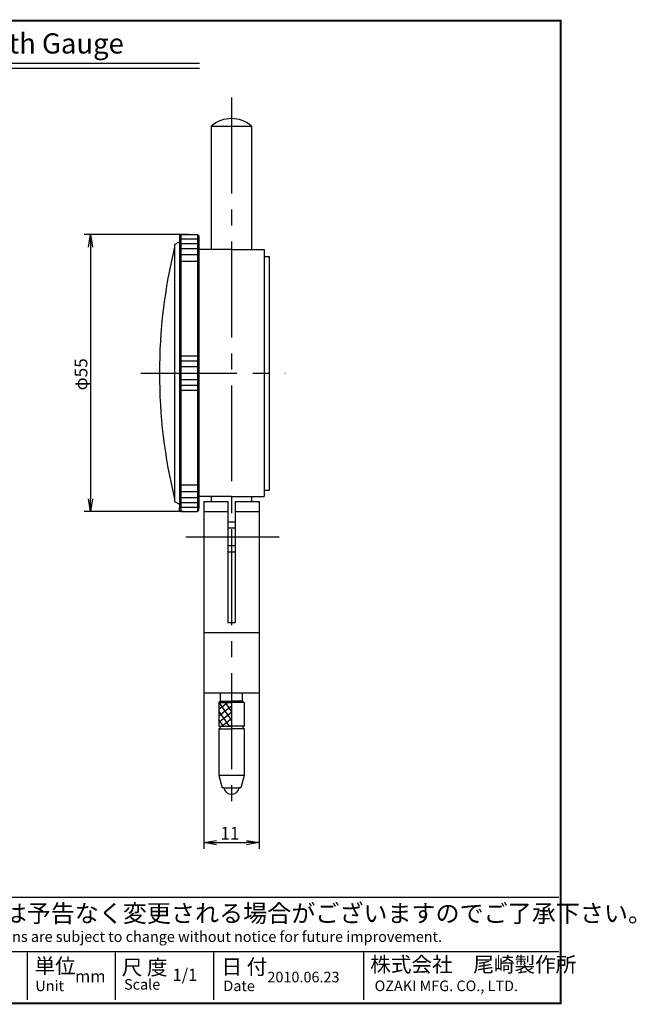
# Model space of a CAD drawing. Extents: x 0 to 270, y 0 to 195.
# Drawn here: x 148 to 270, y 0 to 195 of the extents above; entities that cross this region are included whole.
import ezdxf

# ---------------------------------------------------------------- set-up
doc = ezdxf.new("R2010")
doc.units = 0
doc.linetypes.add('CENTER2', pattern=[28.575, 19.05, -3.175, 3.175, -3.175])
doc.layers.get('0').update_dxf_attribs({"linetype": 'CONTINUOUS'})
doc.layers.get('DEFPOINTS').update_dxf_attribs({"linetype": 'CONTINUOUS'})
for name, color, linetype in [('C', 7, 'CONTINUOUS'), ('中心線', 4, 'CENTER2'), ('外形線', 7, 'CONTINUOUS'), ('文字', 6, 'CONTINUOUS')]:
    doc.layers.add(name, color=color, linetype=linetype)
doc.styles.add('STYLE3', font='romans.shx', dxfattribs={"bigfont": 'bigfont.shx'})
doc.dimstyles.get("Standard").update_dxf_attribs({"dimtxt": 2.5, "dimasz": 2.5, "dimexe": 1.25, "dimexo": 0.625, "dimtad": 1, "dimcen": 2.5, "dimazin": 3, "dimtfac": 1, "dimtmove": 0, "dimatfit": 3})

# ---------------------------------------------------------------- blocks, each defined once
blk = doc.blocks.new('_OPEN')
at = {"color": 0, "linetype": 'BYBLOCK'}
for p, q in [((-1, 0.167), (0, 0)), ((0, 0), (-1, -0.167)), ((0, 0), (-1, 0))]:
    blk.add_line(p, q, dxfattribs=at)
blk = doc.blocks.new('*U26')
at = {"layer": '外形線', "color": 6, "style": 'STYLE3'}
blk.add_text('φ55', height=2.5, rotation=90, dxfattribs=at).set_placement((161.06, 121.63))
blk = doc.blocks.new('*D4')
at = {"layer": 'DEFPOINTS', "color": 0}
for p in [(181.14, 152.58), (161.69, 97.58), (180.1, 97.58)]:
    blk.add_point(p, dxfattribs=at)
at = {"layer": '外形線', "color": 2}
for p, q in [((181.14, 152.58), (160.44, 152.58)), ((161.69, 150.08), (161.69, 100.08)), ((180.1, 97.58), (160.44, 97.58))]:
    blk.add_line(p, q, dxfattribs=at)
at = {"layer": '外形線', "color": 2, "xscale": 2.5, "yscale": 2.5, "zscale": 2.5}
for p, rotation in [((161.69, 152.58), 90), ((161.69, 97.58), 270)]:
    blk.add_blockref('_OPEN', p, dxfattribs=dict(at, rotation=rotation))
at = {"layer": '外形線'}
blk.add_blockref('*U26', (0, 0), dxfattribs=at)
blk = doc.blocks.new('*U25')
at = {"layer": '外形線', "color": 6, "style": 'STYLE3'}
blk.add_text('11', height=2.5, dxfattribs=at).set_placement((187.47, 32.5))
blk = doc.blocks.new('*D5')
at = {"layer": 'DEFPOINTS', "color": 0}
for p in [(184.17, 61.58), (195.17, 61.58), (195.17, 31.88)]:
    blk.add_point(p, dxfattribs=at)
at = {"layer": '外形線', "color": 2}
for p, q in [((184.17, 61.58), (184.17, 30.63)), ((195.17, 61.58), (195.17, 30.63)), ((186.67, 31.88), (192.67, 31.88))]:
    blk.add_line(p, q, dxfattribs=at)
at = {"layer": '外形線'}
blk.add_blockref('*U25', (0, 0), dxfattribs=at)
at = {"layer": '外形線', "color": 2, "xscale": 2.5, "yscale": 2.5, "zscale": 2.5, "rotation": 180}
blk.add_blockref('_OPEN', (184.17, 31.88), dxfattribs=at)
at = {"layer": '外形線', "color": 2, "xscale": 2.5, "yscale": 2.5, "zscale": 2.5}
blk.add_blockref('_OPEN', (195.17, 31.88), dxfattribs=at)

msp = doc.modelspace()

# ---------------------------------------------------------------- linework, layer by layer
at = {"layer": 'C', "const_width": 0.4}
msp.add_lwpolyline([(0, 195), (255, 195), (255, 0), (0, 0), (0, 195)], dxfattribs=at)
at = {"layer": 'DEFPOINTS', "color": 0, "linetype": 'BYBLOCK'}
for p in [(179.623, 152.581), (196.173, 149.581), (173.173, 125.081), (175.173, 125.081), (180.096, 97.581), (180.096, 97.581)]:
    msp.add_point(p, dxfattribs=at)
at = {"layer": '中心線'}
for p, q in [((189.673, 179.786), (189.673, 38.512)), ((171.696, 125.081), (200.316, 125.081)), ((188.923, 95.581), (190.423, 95.581)), ((188.923, 94.331), (190.423, 94.331)), ((180.612, 92.581), (199.165, 92.581)), ((188.923, 90.831), (190.423, 90.831)), ((188.923, 89.581), (190.423, 89.581))]:
    msp.add_line(p, q, dxfattribs=at)
at = {"layer": '外形線'}
for p, q in [((83.309, 186.594), (183.309, 186.594)), ((83.309, 185.594), (183.309, 185.594)), ((185.673, 174.053), (193.673, 174.053)), ((179.373, 152.331), (179.623, 152.581)), ((179.623, 152.581), (182.923, 152.581)), ((179.623, 152.581), (179.623, 97.581)), ((183.173, 152.331), (182.923, 152.581)), ((182.923, 152.581), (182.923, 97.581)), ((178.373, 150.581), (179.373, 151.131)), ((178.373, 150.581), (178.373, 99.581)), ((179.373, 152.331), (179.373, 151.131)), ((179.373, 151.131), (179.373, 98.331)), ((183.173, 152.331), (183.173, 150.881)), ((183.173, 150.881), (183.173, 98.331)), ((189.673, 149.581), (183.173, 149.581)), ((189.673, 149.581), (196.173, 149.581)), ((196.173, 148.181), (196.373, 148.181)), ((196.373, 148.181), (197.164, 148.181)), ((197.164, 148.181), (197.164, 101.764)), ((197.164, 101.764), (196.173, 101.764)), ((189.673, 100.581), (183.173, 100.581)), ((185.673, 100.581), (185.673, 99.581)), ((189.673, 100.581), (196.173, 100.581)), ((193.673, 100.581), (193.673, 99.581)), ((178.373, 99.581), (179.373, 99.031)), ((179.373, 97.831), (179.373, 98.331)), ((179.373, 97.831), (179.623, 97.581)), ((183.173, 97.831), (182.923, 97.581)), ((183.173, 97.831), (183.173, 98.331)), ((184.173, 99.581), (184.173, 61.581)), ((184.173, 99.581), (188.923, 99.581)), ((188.923, 99.581), (188.923, 75.581)), ((190.423, 99.581), (190.423, 75.581)), ((190.423, 99.581), (195.173, 99.581)), ((195.173, 99.581), (195.173, 61.581)), ((179.623, 97.581), (182.923, 97.581)), ((184.173, 97.581), (188.923, 97.581)), ((190.423, 97.581), (195.173, 97.581)), ((188.923, 75.581), (190.423, 75.581)), ((184.173, 73.581), (195.173, 73.581)), ((184.173, 61.581), (195.173, 61.581)), ((187.473, 59.981), (187.473, 61.581)), ((191.873, 59.981), (191.873, 61.581)), ((187.473, 59.981), (187.173, 59.681)), ((187.173, 59.681), (187.173, 54.981)), ((187.173, 59.681), (189.673, 56.116)), ((187.173, 59.681), (189.673, 59.681)), ((187.173, 58.345), (188.873, 59.681)), ((187.173, 57.073), (189.673, 59.037)), ((187.473, 59.981), (188.423, 59.981)), ((188.394, 59.681), (189.673, 57.858)), ((188.423, 59.981), (189.673, 59.981)), ((189.615, 59.681), (189.673, 59.599)), ((190.923, 59.981), (189.673, 59.981)), ((192.173, 59.681), (189.673, 59.681)), ((191.873, 59.981), (190.923, 59.981)), ((191.873, 59.981), (192.173, 59.681)), ((192.173, 59.681), (192.173, 54.981)), ((187.173, 57.939), (189.242, 54.988)), ((187.173, 55.801), (189.673, 57.765)), ((187.173, 56.198), (188.026, 54.981)), ((187.232, 54.981), (189.673, 54.981)), ((187.747, 54.981), (189.673, 56.494)), ((189.366, 54.981), (189.673, 55.222)), ((192.113, 54.981), (189.673, 54.981)), ((187.173, 54.488), (187.173, 45.181)), ((187.173, 54.481), (189.673, 54.481)), ((192.173, 54.481), (189.673, 54.481)), ((192.173, 54.488), (192.173, 45.181)), ((192.173, 45.181), (187.173, 45.181)), ((187.173, 45.181), (187.823, 42.781)), ((192.173, 45.181), (191.523, 42.781)), ((188.123, 42.781), (187.823, 42.781)), ((188.123, 42.781), (191.223, 42.781)), ((191.523, 42.781), (191.223, 42.781)), ((113.841, 21.061), (254.632, 21.061)), ((113.841, 10.28), (254.632, 10.28)), ((149.111, 10.28), (149.111, 0.666)), ((166.601, 10.28), (166.601, 0.666)), ((186.131, 10.28), (186.131, 0.666)), ((215.863, 10.28), (215.863, 0.666))]:
    msp.add_line(p, q, dxfattribs=at)
at = {"layer": '外形線', "linetype": 'CONTINUOUS'}
for p, q in [((185.673, 174.053), (185.673, 149.581)), ((193.673, 174.053), (193.673, 149.581)), ((183.173, 149.581), (183.173, 100.581)), ((196.173, 149.581), (196.173, 100.581))]:
    msp.add_line(p, q, dxfattribs=at)
at = {"layer": '外形線', "color": 4}
for p, q in [((179.623, 151.681), (182.923, 151.681)), ((179.623, 150.781), (182.923, 150.781)), ((179.623, 149.781), (182.923, 149.781)), ((179.623, 148.581), (182.923, 148.581)), ((179.623, 147.281), (182.923, 147.281)), ((179.623, 128.481), (182.923, 128.481)), ((179.623, 127.481), (182.923, 127.481)), ((177.423, 125.081), (180.723, 125.081)), ((179.623, 126.381), (182.923, 126.381)), ((179.623, 123.781), (182.923, 123.781)), ((179.623, 122.681), (182.923, 122.681)), ((179.623, 121.681), (182.923, 121.681)), ((179.623, 102.881), (182.923, 102.881)), ((179.623, 101.581), (182.923, 101.581)), ((179.623, 100.381), (182.923, 100.381)), ((179.623, 99.381), (182.923, 99.381)), ((179.623, 98.481), (182.923, 98.481))]:
    msp.add_line(p, q, dxfattribs=at)
at = {"layer": '外形線'}
for centre, radius, start, end in [((189.673, 169.581), 6, 48.18969, 131.81031), ((187.199, 54.733), 0.25, 263.19143, 96.80857), ((192.146, 54.733), 0.25, 83.19143, 276.80857), ((189.673, 43.031), 1.55, 189.2818, 350.7182)]:
    msp.add_arc(centre, radius, start, end, dxfattribs=at)
at = {"layer": '外形線', "linetype": 'CONTINUOUS'}
msp.add_arc((281.039, 125.081), 105.667, 166.31445, 193.68555, dxfattribs=at)

# ---------------------------------------------------------------- texts
at = {"linetype": 'CONTINUOUS', "style": 'STYLE3'}
for s, height, p in [('仕様及び外観は予告なく変更される場合がございますのでご了承下さい。', 3.5, (115.589, 16.108)), ('Design and specifications are subject to change without notice for future improvement.', 2.1, (115.298, 12.178)), ('単位', 3, (150.569, 5.916)), ('尺 度', 3, (167.887, 5.625)), ('日 付', 3, (187.68, 5.747)), ('株式会社\u3000尾崎製作所', 3, (217.212, 6.201)), ('mm', 2.4, (158.611, 4.162)), ('1/1', 2.4, (177.969, 4.453)), ('2010.06.23', 2.1, (196.808, 4.162)), ('Unit', 2.1, (150.74, 2.414)), ('Scale', 2.1, (168.35, 2.705)), ('Date', 2.1, (188.063, 2.414)), ('OZAKI MFG. CO., LTD.', 2.1, (218.087, 2.414))]:
    msp.add_text(s, height=height, dxfattribs=at).set_placement(p)
at = {"layer": '文字', "style": 'STYLE3'}
msp.add_text('Model No.T-2W Dial Depth Gauge', height=4, dxfattribs=at).set_placement((84.308, 188.489))

# ---------------------------------------------------------------- dimensions: what is measured, and where the dimension line sits
at = {"layer": '外形線'}
dim = msp.add_linear_dim(base=(161.688, 97.581), p1=(181.138, 152.581), p2=(180.096, 97.581), angle=90, text='φ55', dimstyle='Standard', override={"dimdec": 2}, dxfattribs=at)
dim.commit()
dim.dimension.update_dxf_attribs({"geometry": '*D4', "text_midpoint": (159.813, 125.081)})
dim = msp.add_linear_dim(base=(195.173, 31.88), p1=(184.173, 61.581), p2=(195.173, 61.581), dimstyle='Standard', override={"dimdec": 2}, dxfattribs=at)
dim.commit()
dim.dimension.update_dxf_attribs({"geometry": '*D5', "text_midpoint": (189.673, 33.755)})

doc.saveas('drawing.dxf')
